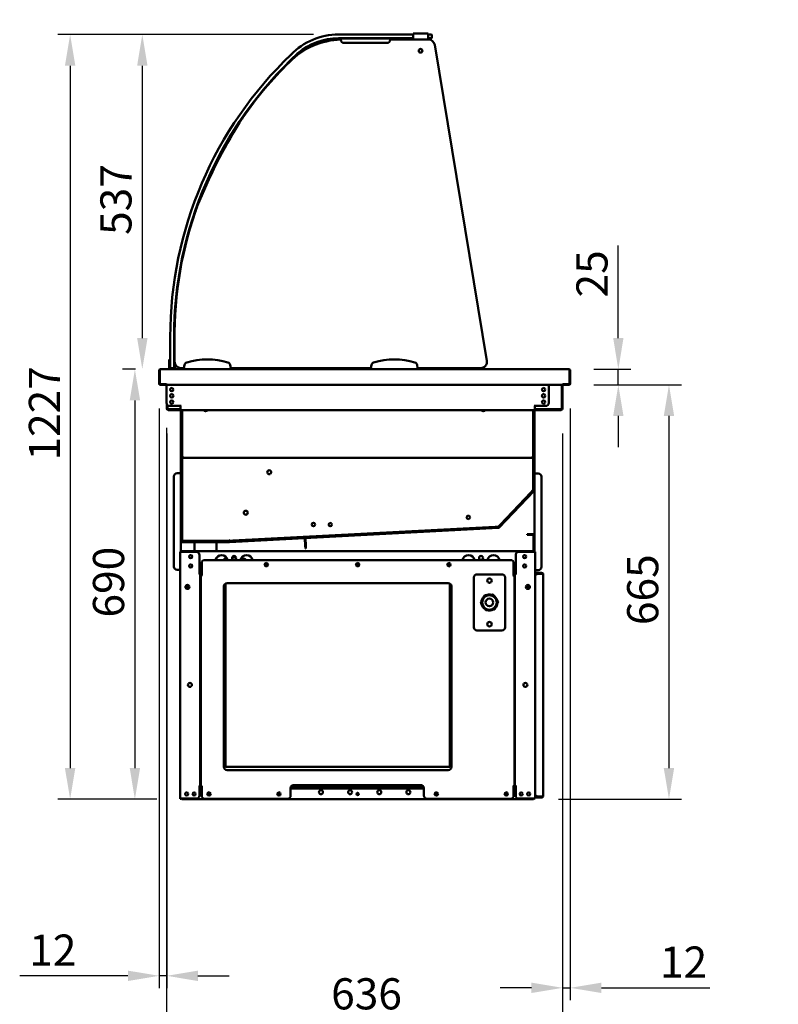
# Model space of a CAD drawing. Units: millimetres. Extents: x 65 to 5859, y 100 to 4100.
# Drawn here: x 838 to 2055, y 900 to 2479 of the extents above; entities that cross this region are included whole.
import ezdxf

# ---------------------------------------------------------------- set-up
doc = ezdxf.new("R2010")
doc.units = ezdxf.units.MM
doc.header["$LTSCALE"] = 20
for name, color, linetype, lineweight in [('Dimension (ISO)', 7, 'Continuous', 25), ('Symbol (ISO)', 7, 'Continuous', 25), ('Visible (ISO)', 7, 'Continuous', 50)]:
    doc.layers.add(name, color=color, linetype=linetype, lineweight=lineweight)
doc.styles.add('Note Text (ISO)', font='tahoma.ttf')
doc.dimstyles.new('Default (ISO)', dxfattribs={"dimscale": 20, "dimtxt": 2.5, "dimasz": 2.5, "dimexe": 1, "dimexo": 2, "dimgap": 0.762, "dimtad": 1, "dimtoh": 1, "dimdec": 1, "dimrnd": 1e-08, "dimzin": 0, "dimdsep": 46, "dimtxsty": 'Note Text (ISO)', "dimcen": 0.09, "dimdle": 10, "dimclrd": 256, "dimclre": 256, "dimclrt": 256, "dimadec": 1, "dimazin": 0, "dimtfac": 1.40208, "dimtmove": 0, "dimatfit": 3, "dimfxl": 1, "dimtolj": 1, "dimtzin": 0, "dimlwd": -1, "dimlwe": -1, "dimarcsym": 0})
doc.dimstyles.new('Default - Method 1b (ISO)$7', dxfattribs={"dimscale": 20, "dimtxt": 2.5, "dimasz": 2.5, "dimexe": 3.175, "dimexo": 0, "dimgap": 0.762, "dimtad": 1, "dimtoh": 1, "dimrnd": 1e-08, "dimtxsty": 'Note Text (ISO)', "dimcen": 0.09, "dimdle": 10, "dimclrd": 256, "dimclre": 256, "dimclrt": 256, "dimazin": 2, "dimtfac": 1.4, "dimtmove": 0, "dimatfit": 3, "dimfxl": 1, "dimtolj": 1, "dimlwd": -1, "dimlwe": -1, "dimarcsym": 0})

# ---------------------------------------------------------------- blocks, each defined once
blk = doc.blocks.new('*D26')
at = {"layer": 'Defpoints', "color": 0, "transparency": 16777216}
for p in [(1721.5, 1895.7), (1709.2, 1855.3), (1709.2, 926)]:
    blk.add_point(p, dxfattribs=at)
at = {"layer": 'Dimension (ISO)', "transparency": 16777216}
for p, q in [((1721.5, 1855.7), (1721.5, 906)), ((1709.2, 1815.3), (1709.2, 906)), ((1659.2, 926), (1609.2, 926)), ((1709.2, 926), (1721.5, 926)), ((1771.5, 926), (1945.2, 926))]:
    blk.add_line(p, q, dxfattribs=at)
for points in [[(1659.2, 934.3), (1659.2, 917.7), (1709.2, 926)], [(1771.5, 934.3), (1771.5, 917.7), (1721.5, 926)]]:
    blk.add_solid(points, dxfattribs=at)
at = {"layer": 'Dimension (ISO)', "transparency": 16777216, "insert": (1865.5, 992.3), "char_height": 50, "attachment_point": 1, "style": 'Note Text (ISO)'}
blk.add_mtext('\\A1;12', dxfattribs=at)
blk = doc.blocks.new('*D27')
at = {"layer": 'Defpoints', "color": 0, "transparency": 16777216}
for p in [(1061.5, 1895.7), (1073.8, 1855.3), (1073.8, 945.3)]:
    blk.add_point(p, dxfattribs=at)
at = {"layer": 'Dimension (ISO)', "transparency": 16777216}
for p, q in [((1061.5, 1855.7), (1061.5, 925.3)), ((1073.8, 1815.3), (1073.8, 925.3)), ((1011.5, 945.3), (837.8, 945.3)), ((1073.8, 945.3), (1061.5, 945.3)), ((1123.8, 945.3), (1173.8, 945.3))]:
    blk.add_line(p, q, dxfattribs=at)
for points in [[(1011.5, 953.6), (1011.5, 936.9), (1061.5, 945.3)], [(1123.8, 953.6), (1123.8, 936.9), (1073.8, 945.3)]]:
    blk.add_solid(points, dxfattribs=at)
at = {"layer": 'Dimension (ISO)', "transparency": 16777216, "insert": (853.1, 1011.5), "char_height": 50, "attachment_point": 1, "style": 'Note Text (ISO)'}
blk.add_mtext('\\A1;12', dxfattribs=at)
blk = doc.blocks.new('*D28')
at = {"layer": 'Defpoints', "color": 0, "transparency": 16777216}
for p in [(1073.7, 1864.6), (1709.2, 1855.3), (1073.7, 874.1)]:
    blk.add_point(p, dxfattribs=at)
at = {"layer": 'Dimension (ISO)', "transparency": 16777216}
for p, q in [((1073.7, 1824.6), (1073.7, 854.1)), ((1709.2, 1815.3), (1709.2, 854.1)), ((1659.2, 874.1), (1123.7, 874.1))]:
    blk.add_line(p, q, dxfattribs=at)
for points in [[(1123.7, 882.5), (1123.7, 865.8), (1073.7, 874.1)], [(1659.2, 882.5), (1659.2, 865.8), (1709.2, 874.1)]]:
    blk.add_solid(points, dxfattribs=at)
at = {"layer": 'Dimension (ISO)', "transparency": 16777216, "insert": (1337.7, 941.4), "char_height": 50, "attachment_point": 1, "style": 'Note Text (ISO)'}
blk.add_mtext('\\A1;636', dxfattribs=at)
blk = doc.blocks.new('*D29')
at = {"layer": 'Defpoints', "color": 0, "transparency": 16777216}
for p in [(1719.2, 1918.5), (1714.8, 1893.5), (1798.6, 1893.5)]:
    blk.add_point(p, dxfattribs=at)
at = {"layer": 'Dimension (ISO)', "transparency": 16777216}
for p, q in [((1798.6, 1968.5), (1798.6, 2116.8)), ((1759.2, 1918.5), (1818.6, 1918.5)), ((1798.6, 1893.5), (1798.6, 1918.5)), ((1798.6, 1843.5), (1798.6, 1793.5))]:
    blk.add_line(p, q, dxfattribs=at)
for points in [[(1790.3, 1968.5), (1806.9, 1968.5), (1798.6, 1918.5)], [(1790.3, 1843.5), (1806.9, 1843.5), (1798.6, 1893.5)]]:
    blk.add_solid(points, dxfattribs=at)
at = {"layer": 'Dimension (ISO)', "transparency": 16777216, "insert": (1731.3, 2033.7), "char_height": 50, "attachment_point": 1, "rotation": 90, "style": 'Note Text (ISO)'}
blk.add_mtext('\\A1;25', dxfattribs=at)
blk = doc.blocks.new('*D30')
at = {"layer": 'Defpoints', "color": 0, "transparency": 16777216}
for p in [(1719.3, 1893.5), (1662.4, 1228.6), (1879.9, 1228.6)]:
    blk.add_point(p, dxfattribs=at)
at = {"layer": 'Dimension (ISO)', "transparency": 16777216}
for p, q in [((1759.3, 1893.5), (1899.9, 1893.5)), ((1879.9, 1843.5), (1879.9, 1278.6)), ((1702.4, 1228.6), (1899.9, 1228.6))]:
    blk.add_line(p, q, dxfattribs=at)
for points in [[(1871.5, 1843.5), (1888.2, 1843.5), (1879.9, 1893.5)], [(1871.5, 1278.6), (1888.2, 1278.6), (1879.9, 1228.6)]]:
    blk.add_solid(points, dxfattribs=at)
at = {"layer": 'Dimension (ISO)', "transparency": 16777216, "insert": (1812.7, 1508), "char_height": 50, "attachment_point": 1, "rotation": 90, "style": 'Note Text (ISO)'}
blk.add_mtext('\\A1;665', dxfattribs=at)
blk = doc.blocks.new('*D31')
at = {"layer": 'Defpoints', "color": 0, "transparency": 16777216}
for p in [(1063.9, 1918.5), (1022.7, 1228.6), (1098.1, 1228.6)]:
    blk.add_point(p, dxfattribs=at)
at = {"layer": 'Dimension (ISO)', "transparency": 16777216}
for p, q in [((1023.9, 1918.5), (1002.7, 1918.5)), ((1022.7, 1868.5), (1022.7, 1278.6)), ((1058.1, 1228.6), (1002.7, 1228.6))]:
    blk.add_line(p, q, dxfattribs=at)
for points in [[(1014.4, 1868.5), (1031.1, 1868.5), (1022.7, 1918.5)], [(1014.4, 1278.6), (1031.1, 1278.6), (1022.7, 1228.6)]]:
    blk.add_solid(points, dxfattribs=at)
at = {"layer": 'Dimension (ISO)', "transparency": 16777216, "insert": (955.4, 1520.1), "char_height": 50, "attachment_point": 1, "rotation": 90, "style": 'Note Text (ISO)'}
blk.add_mtext('\\A1;690', dxfattribs=at)
blk = doc.blocks.new('*D32')
at = {"layer": 'Defpoints', "color": 0, "transparency": 16777216}
for p in [(1349.3, 2455.5), (1034.6, 1918.5), (1063.9, 1918.5)]:
    blk.add_point(p, dxfattribs=at)
at = {"layer": 'Dimension (ISO)', "transparency": 16777216}
for p, q in [((1309.3, 2455.5), (1014.6, 2455.5)), ((1034.6, 2405.5), (1034.6, 1968.5))]:
    blk.add_line(p, q, dxfattribs=at)
for points in [[(1026.3, 2405.5), (1043, 2405.5), (1034.6, 2455.5)], [(1026.3, 1968.5), (1043, 1968.5), (1034.6, 1918.5)]]:
    blk.add_solid(points, dxfattribs=at)
at = {"layer": 'Dimension (ISO)', "transparency": 16777216, "insert": (967.3, 2134), "char_height": 50, "attachment_point": 1, "rotation": 90, "style": 'Note Text (ISO)'}
blk.add_mtext('\\A1;537', dxfattribs=at)
blk = doc.blocks.new('*D33')
at = {"layer": 'Defpoints', "color": 0, "transparency": 16777216}
for p in [(1349.3, 2455.5), (918.8, 1228.6), (1098.1, 1228.6)]:
    blk.add_point(p, dxfattribs=at)
at = {"layer": 'Dimension (ISO)', "transparency": 16777216}
for p, q in [((1309.3, 2455.5), (898.8, 2455.5)), ((918.8, 2405.5), (918.8, 1278.6)), ((1058.1, 1228.6), (898.8, 1228.6))]:
    blk.add_line(p, q, dxfattribs=at)
for points in [[(910.4, 2405.5), (927.1, 2405.5), (918.8, 2455.5)], [(910.4, 1278.6), (927.1, 1278.6), (918.8, 1228.6)]]:
    blk.add_solid(points, dxfattribs=at)
at = {"layer": 'Dimension (ISO)', "transparency": 16777216, "insert": (852.5, 1772), "char_height": 50, "attachment_point": 1, "rotation": 90, "style": 'Note Text (ISO)'}
blk.add_mtext('\\A1;1227', dxfattribs=at)

msp = doc.modelspace()

# ---------------------------------------------------------------- linework, layer by layer
at = {"layer": 'Visible (ISO)'}
for p, q in [((1469.21, 2455.5), (1349.31, 2455.5)), ((1349.31, 2449.5), (1469.21, 2449.5)), ((1353.34, 2449.2), (1432.34, 2449.2)), ((1353.34, 2449.2), (1353.34, 2447)), ((1432.34, 2447), (1432.34, 2449.2)), ((1469.21, 2457.1), (1493.21, 2457.1)), ((1469.21, 2457.1), (1469.21, 2454.9)), ((1469.21, 2449.9), (1469.21, 2454.9)), ((1469.21, 2449.9), (1469.21, 2447.7)), ((1493.21, 2454.9), (1493.21, 2457.1)), ((1494.51, 2455.5), (1493.21, 2455.5)), ((1493.21, 2454.9), (1493.21, 2449.9)), ((1493.21, 2447.7), (1493.21, 2449.9)), ((1493.21, 2449.5), (1494.51, 2449.5)), ((1494.51, 2455.5), (1498.51, 2455.5)), ((1498.51, 2449.5), (1494.51, 2449.5)), ((1499.51, 2450.5), (1499.51, 2454.5)), ((1427.34, 2442), (1358.34, 2442)), ((1494.02, 2447.5), (1432.34, 2447.5)), ((1469.21, 2447.7), (1493.21, 2447.7)), ((1469.21, 2447.5), (1469.21, 2447.7)), ((1493.21, 2447.7), (1493.21, 2447.5)), ((1587.52, 1932.13), (1503.89, 2439.13)), ((1478.46, 2428.7), (1478.46, 2430.2)), ((1483.96, 2430.2), (1483.96, 2428.7)), ((1079.51, 1970.5), (1079.51, 1925.5)), ((1085.51, 1925.5), (1085.51, 1970.5)), ((1086.51, 1950.5), (1086.51, 1930.5)), ((1077.51, 1934.22), (1077.51, 1929.42)), ((1079.51, 1934.22), (1077.51, 1934.22)), ((1077.51, 1929.42), (1077.51, 1925.5)), ((1086.51, 1934.22), (1085.51, 1934.22)), ((1061.51, 1916.3), (1061.51, 1895.7)), ((1062.71, 1916.3), (1062.71, 1895.7)), ((1062.85, 1894.7), (1062.85, 1916.3)), ((1063.71, 1918.5), (1063.85, 1918.5)), ((1063.71, 1918.48), (1063.71, 1918.5)), ((1063.85, 1918.5), (1101.51, 1918.5)), ((1077.51, 1920.5), (1077.51, 1925.5)), ((1079.51, 1920.5), (1077.51, 1920.5)), ((1077.51, 1918.5), (1077.51, 1920.5)), ((1079.51, 1921.5), (1079.51, 1925.5)), ((1079.51, 1920.5), (1079.51, 1921.5)), ((1080.51, 1920.5), (1079.51, 1920.5)), ((1080.51, 1920.5), (1084.51, 1920.5)), ((1085.51, 1920.5), (1084.51, 1920.5)), ((1085.51, 1925.5), (1085.51, 1921.5)), ((1085.51, 1921.5), (1085.51, 1920.5)), ((1087.51, 1920.5), (1085.51, 1920.5)), ((1087.51, 1925.5), (1087.51, 1926.14)), ((1087.51, 1925.5), (1087.51, 1920.5)), ((1087.51, 1920.5), (1087.51, 1918.5)), ((1096.51, 1920.5), (1101.51, 1920.5)), ((1102.39, 1925.5), (1101.51, 1920.5)), ((1101.51, 1920.5), (1101.51, 1918.5)), ((1101.51, 1918.5), (1176.51, 1918.5)), ((1176.51, 1920.5), (1175.63, 1925.5)), ((1176.51, 1918.5), (1176.51, 1920.5)), ((1176.51, 1920.5), (1401.51, 1920.5)), ((1176.51, 1918.5), (1401.51, 1918.5)), ((1367.51, 1918.5), (1367.51, 1920.5)), ((1402.39, 1925.5), (1401.51, 1920.5)), ((1401.51, 1920.5), (1401.51, 1918.5)), ((1401.51, 1918.5), (1476.51, 1918.5)), ((1476.51, 1920.5), (1475.63, 1925.5)), ((1476.51, 1918.5), (1476.51, 1920.5)), ((1476.51, 1920.5), (1577.65, 1920.5)), ((1476.51, 1918.5), (1719.17, 1918.5)), ((1719.17, 1918.5), (1719.31, 1918.5)), ((1719.31, 1918.5), (1719.31, 1918.48)), ((1720.17, 1916.3), (1720.17, 1894.7)), ((1720.31, 1916.3), (1720.31, 1895.7)), ((1721.51, 1895.7), (1721.51, 1916.3)), ((1072.94, 1894.7), (1062.85, 1894.7)), ((1063.71, 1893.5), (1072.71, 1893.5)), ((1072.71, 1894.7), (1072.71, 1893.5)), ((1072.94, 1894.7), (1072.94, 1895.71)), ((1072.94, 1895.71), (1072.95, 1895.71)), ((1072.95, 1895.71), (1072.95, 1895.7)), ((1072.95, 1895.7), (1072.95, 1893.5)), ((1710.07, 1893.5), (1072.95, 1893.5)), ((1073.65, 1893.5), (1073.65, 1864.6)), ((1686.86, 1864.6), (1686.86, 1893.5)), ((1708.01, 1855.3), (1708.01, 1893.5)), ((1709.21, 1893.5), (1709.21, 1855.3)), ((1710.07, 1895.7), (1710.07, 1895.71)), ((1710.07, 1895.71), (1710.08, 1895.71)), ((1710.07, 1893.5), (1710.07, 1895.7)), ((1710.08, 1895.71), (1710.08, 1894.7)), ((1720.17, 1894.7), (1710.08, 1894.7)), ((1710.31, 1894.7), (1710.31, 1893.5)), ((1710.31, 1893.5), (1719.31, 1893.5)), ((1073.81, 1855.3), (1073.81, 1863.36)), ((1075.01, 1861.18), (1075.01, 1855.3)), ((1076.01, 1854.3), (1095.81, 1854.3)), ((1095.81, 1853.1), (1076.01, 1853.1)), ((1078.65, 1859.6), (1094.65, 1859.6)), ((1094.65, 1859.6), (1096.81, 1859.6)), ((1096.82, 1859.59), (1095.81, 1859.59)), ((1095.81, 1859.59), (1095.81, 1855.3)), ((1095.81, 1853.1), (1095.81, 1855.3)), ((1664.71, 1853.1), (1095.81, 1853.1)), ((1096.51, 1859.59), (1096.51, 1859.6)), ((1096.51, 1781.3), (1096.51, 1853.1)), ((1096.81, 1859.6), (1096.82, 1859.6)), ((1096.82, 1859.6), (1096.82, 1859.59)), ((1097.51, 1781.3), (1097.51, 1853.1)), ((1097.71, 1853.1), (1097.71, 1783.3)), ((1098.71, 1853.1), (1098.71, 1783.3)), ((1661.71, 1853.1), (1661.71, 1783.3)), ((1662.71, 1853.1), (1662.71, 1783.3)), ((1662.91, 1853.1), (1662.91, 1781.3)), ((1663.7, 1859.6), (1663.71, 1859.6)), ((1663.7, 1859.59), (1663.7, 1859.6)), ((1664.71, 1859.59), (1663.7, 1859.59)), ((1665.86, 1859.6), (1663.71, 1859.6)), ((1663.91, 1859.6), (1663.91, 1859.59)), ((1663.91, 1853.1), (1663.91, 1781.3)), ((1664.71, 1855.3), (1664.71, 1859.59)), ((1664.71, 1855.3), (1664.71, 1853.1)), ((1664.71, 1854.3), (1707.01, 1854.3)), ((1707.01, 1853.1), (1664.71, 1853.1)), ((1681.86, 1859.6), (1665.86, 1859.6)), ((1096.51, 1776.3), (1096.51, 1781.3)), ((1096.51, 1643.3), (1096.51, 1776.3)), ((1096.51, 1776.3), (1097.51, 1776.3)), ((1097.51, 1781.3), (1097.51, 1776.3)), ((1097.51, 1776.3), (1097.51, 1643.3)), ((1097.71, 1783.3), (1097.71, 1778.3)), ((1098.71, 1778.3), (1097.71, 1778.3)), ((1097.71, 1776.16), (1097.71, 1771.16)), ((1097.71, 1776.16), (1098.71, 1776.16)), ((1097.71, 1771.16), (1097.71, 1648.44)), ((1098.71, 1778.3), (1098.71, 1783.3)), ((1098.71, 1778.3), (1099.71, 1778.3)), ((1098.71, 1771.16), (1098.71, 1776.16)), ((1098.71, 1776.16), (1099.57, 1775.3)), ((1098.71, 1771.16), (1098.71, 1648.44)), ((1098.85, 1776.3), (1098.85, 1777.3)), ((1099.71, 1775.44), (1098.85, 1776.3)), ((1098.85, 1776.3), (1661.57, 1776.3)), ((1099.71, 1775.16), (1099.57, 1775.3)), ((1099.71, 1775.44), (1099.85, 1775.3)), ((1099.85, 1775.3), (1099.71, 1775.16)), ((1660.57, 1775.3), (1660.71, 1775.44)), ((1660.71, 1775.16), (1660.57, 1775.3)), ((1661.71, 1778.3), (1660.71, 1778.3)), ((1661.57, 1776.3), (1660.71, 1775.44)), ((1660.85, 1775.3), (1660.71, 1775.16)), ((1660.85, 1775.3), (1661.71, 1776.16)), ((1661.57, 1776.3), (1661.57, 1777.3)), ((1661.71, 1783.3), (1661.71, 1778.3)), ((1662.71, 1778.3), (1661.71, 1778.3)), ((1661.71, 1776.16), (1662.71, 1776.16)), ((1661.71, 1776.16), (1661.71, 1771.16)), ((1661.71, 1771.16), (1661.71, 1729.65)), ((1662.71, 1778.3), (1662.71, 1783.3)), ((1662.71, 1771.16), (1662.71, 1776.16)), ((1662.71, 1771.16), (1662.71, 1729.65)), ((1662.91, 1776.3), (1662.91, 1781.3)), ((1662.91, 1724.7), (1662.91, 1776.3)), ((1662.91, 1776.3), (1663.91, 1776.3)), ((1663.91, 1781.3), (1663.91, 1776.3)), ((1663.91, 1776.3), (1663.91, 1724.7)), ((1085.31, 1746.6), (1085.31, 1601.6)), ((1094.31, 1751.6), (1090.31, 1751.6)), ((1094.31, 1751.6), (1096.51, 1751.6)), ((1666.11, 1751.3), (1663.91, 1751.3)), ((1666.11, 1751.3), (1670.11, 1751.3)), ((1675.11, 1601.3), (1675.11, 1746.3)), ((1606.86, 1665.23), (1662.63, 1724.01)), ((1663.36, 1723.32), (1607.58, 1664.55)), ((1661.64, 1724.46), (1658.19, 1720.84)), ((1658.92, 1720.15), (1662.36, 1723.78)), ((1660.71, 1725.05), (1660.64, 1724.86)), ((1661.64, 1724.46), (1660.64, 1724.86)), ((1661.71, 1724.65), (1660.71, 1725.05)), ((1661.64, 1724.46), (1662.36, 1723.78)), ((1661.71, 1729.65), (1661.71, 1724.65)), ((1662.71, 1724.65), (1661.71, 1724.65)), ((1662.71, 1724.65), (1662.71, 1729.65)), ((1663.91, 1724.7), (1663.91, 1625.4)), ((1658.19, 1720.84), (1609.61, 1669.64)), ((1658.92, 1720.15), (1610.33, 1668.95)), ((1174.54, 1642.3), (1606.18, 1664.92)), ((1606.24, 1663.92), (1174.59, 1641.3)), ((1600.99, 1665.67), (1179.75, 1643.59)), ((1601.04, 1664.67), (1179.81, 1642.59)), ((1605.98, 1665.93), (1600.99, 1665.67)), ((1601.04, 1664.67), (1606.04, 1664.93)), ((1605.72, 1666.99), (1605.53, 1666.91)), ((1605.98, 1665.93), (1605.53, 1666.91)), ((1606.17, 1666.01), (1605.72, 1666.99)), ((1605.98, 1665.93), (1606.04, 1664.93)), ((1609.61, 1669.64), (1606.17, 1666.01)), ((1606.89, 1665.32), (1606.17, 1666.01)), ((1606.89, 1665.32), (1610.33, 1668.95)), ((1096.51, 1625.4), (1096.51, 1643.3)), ((1097.71, 1648.44), (1097.71, 1643.44)), ((1098.71, 1643.44), (1097.71, 1643.44)), ((1098.71, 1643.44), (1098.71, 1648.44)), ((1098.71, 1643.44), (1099.71, 1644.44)), ((1098.85, 1643.3), (1099.85, 1644.3)), ((1103.85, 1643.3), (1098.85, 1643.3)), ((1098.85, 1642.3), (1098.85, 1643.3)), ((1099.85, 1644.3), (1099.71, 1644.44)), ((1169.21, 1643.3), (1103.85, 1643.3)), ((1174.21, 1643.3), (1169.21, 1643.3)), ((1174.71, 1644.34), (1174.02, 1644.3)), ((1174.21, 1644.3), (1174.02, 1644.3)), ((1174.21, 1643.3), (1174.21, 1644.3)), ((1174.21, 1643.3), (1174.21, 1642.3)), ((1174.71, 1644.33), (1174.71, 1644.34)), ((1174.76, 1643.33), (1174.71, 1644.33)), ((1179.75, 1643.59), (1174.76, 1643.33)), ((1174.81, 1642.33), (1174.76, 1643.33)), ((1296.05, 1635.71), (1295.48, 1646.64)), ((1296.48, 1646.69), (1297.05, 1635.77)), ((1652.51, 1653.9), (1653.97, 1653.9)), ((1652.51, 1653.9), (1652.51, 1652.7)), ((1653.97, 1652.7), (1652.51, 1652.7)), ((1661.51, 1653.9), (1653.97, 1653.9)), ((1653.97, 1652.7), (1661.51, 1652.7)), ((1661.51, 1653.9), (1661.51, 1652.7)), ((1662.51, 1651.7), (1662.51, 1625.4)), ((1663.71, 1651.7), (1663.71, 1625.4)), ((1098.51, 1642.3), (1174.48, 1642.3)), ((1174.48, 1641.3), (1098.51, 1641.3)), ((1169.21, 1642.3), (1103.85, 1642.3)), ((1118.52, 1626.6), (1118.52, 1641.3)), ((1153.52, 1626.6), (1153.52, 1641.3)), ((1174.81, 1642.33), (1179.81, 1642.59)), ((1296.05, 1635.71), (1296.32, 1630.72)), ((1296.32, 1630.72), (1297.32, 1630.77)), ((1297.32, 1630.77), (1297.05, 1635.77)), ((1095.51, 1229.6), (1095.51, 1625.4)), ((1095.51, 1625.4), (1097.71, 1625.4)), ((1121.51, 1625.4), (1097.71, 1625.4)), ((1099.05, 1626.6), (1098.91, 1626.6)), ((1098.91, 1625.4), (1098.91, 1626.6)), ((1099.05, 1626.6), (1662.21, 1626.6)), ((1126.51, 1620.4), (1126.51, 1590.41)), ((1134.91, 1612.4), (1625.51, 1612.4)), ((1153.52, 1612.4), (1153.52, 1615.85)), ((1171.36, 1613.68), (1166.21, 1613.68)), ((1166.46, 1614.12), (1171.19, 1614.12)), ((1184.32, 1617.8), (1179.49, 1617.8)), ((1198.27, 1614.12), (1199.2, 1614.12)), ((1199.2, 1614.12), (1198.97, 1613.68)), ((1633.91, 1620.4), (1633.91, 1590.41)), ((1662.71, 1625.4), (1638.91, 1625.4)), ((1662.21, 1625.4), (1662.21, 1626.6)), ((1662.71, 1625.4), (1664.91, 1625.4)), ((1664.91, 1229.6), (1664.91, 1625.4)), ((1094.31, 1596.6), (1090.31, 1596.6)), ((1094.31, 1596.6), (1095.51, 1596.6)), ((1129.91, 1587.41), (1129.91, 1607.4)), ((1630.51, 1607.4), (1630.51, 1587.41)), ((1666.11, 1596.3), (1664.91, 1596.3)), ((1666.11, 1596.3), (1670.11, 1596.3)), ((1125.5, 1590.4), (1125.5, 1590.41)), ((1125.5, 1590.41), (1126.51, 1590.41)), ((1125.51, 1590.4), (1125.5, 1590.4)), ((1127.71, 1590.4), (1125.51, 1590.4)), ((1129.91, 1594.2), (1126.51, 1594.2)), ((1127.71, 1590.4), (1127.71, 1249.6)), ((1128.71, 1249.4), (1128.71, 1587.4)), ((1130.91, 1587.4), (1128.71, 1587.4)), ((1129.91, 1587.41), (1130.92, 1587.41)), ((1130.92, 1587.4), (1130.91, 1587.4)), ((1130.92, 1587.41), (1130.92, 1587.4)), ((1566.71, 1504.4), (1566.71, 1584.4)), ((1571.71, 1589.4), (1611.71, 1589.4)), ((1616.71, 1584.4), (1616.71, 1504.4)), ((1629.5, 1587.4), (1629.5, 1587.41)), ((1629.5, 1587.41), (1630.51, 1587.41)), ((1629.51, 1587.4), (1629.5, 1587.4)), ((1631.71, 1587.4), (1629.51, 1587.4)), ((1633.91, 1594.2), (1630.51, 1594.2)), ((1631.71, 1587.4), (1631.71, 1249.4)), ((1632.71, 1249.6), (1632.71, 1590.4)), ((1634.91, 1590.4), (1632.71, 1590.4)), ((1633.91, 1590.41), (1634.92, 1590.41)), ((1634.92, 1590.4), (1634.91, 1590.4)), ((1634.92, 1590.41), (1634.92, 1590.4)), ((1664.91, 1591.6), (1669.91, 1591.6)), ((1669.91, 1590.4), (1664.91, 1590.4)), ((1675.91, 1591.6), (1669.91, 1591.6)), ((1675.91, 1590.4), (1669.91, 1590.4)), ((1669.91, 1590.26), (1675.91, 1590.26)), ((1678.09, 1589.4), (1678.11, 1589.4)), ((1678.11, 1589.4), (1678.11, 1589.26)), ((1678.11, 1589.26), (1678.11, 1233.94)), ((1106.71, 1566.01), (1106.71, 1572.39)), ((1165.71, 1280.4), (1165.71, 1570.4)), ((1168.21, 1280.5), (1168.21, 1574.73)), ((1170.71, 1575.4), (1525.71, 1575.4)), ((1528.21, 1574.73), (1528.21, 1280.5)), ((1530.71, 1570.4), (1530.71, 1280.4)), ((1653.71, 1572.39), (1653.71, 1566.01)), ((1583.63, 1555.66), (1577.92, 1543.03)), ((1597.42, 1557.03), (1583.63, 1555.66)), ((1605.5, 1545.77), (1597.42, 1557.03)), ((1577.92, 1543.03), (1586, 1531.77)), ((1586, 1531.77), (1599.79, 1533.14)), ((1599.79, 1533.14), (1605.5, 1545.77)), ((1611.71, 1499.4), (1571.71, 1499.4)), ((1631.71, 1481), (1632.71, 1481)), ((1631.71, 1479.3), (1632.71, 1479.3)), ((1528.21, 1280.5), (1168.21, 1280.5)), ((1525.71, 1275.4), (1170.71, 1275.4)), ((1125.5, 1249.59), (1125.5, 1249.6)), ((1125.5, 1249.6), (1125.51, 1249.6)), ((1126.51, 1249.59), (1125.5, 1249.59)), ((1125.51, 1249.6), (1127.71, 1249.6)), ((1126.51, 1249.59), (1126.51, 1234.6)), ((1126.71, 1248), (1126.71, 1249.6)), ((1128.71, 1263), (1127.71, 1263)), ((1128.71, 1249.4), (1130.91, 1249.4)), ((1128.71, 1249.4), (1128.71, 1248)), ((1129.91, 1234.4), (1129.91, 1249.39)), ((1130.92, 1249.39), (1129.91, 1249.39)), ((1130.71, 1249.4), (1130.71, 1249.39)), ((1130.91, 1249.4), (1130.92, 1249.4)), ((1130.92, 1249.4), (1130.92, 1249.39)), ((1485.78, 1249), (1273.44, 1249)), ((1275.21, 1249), (1275.21, 1247)), ((1277.71, 1251.4), (1481.51, 1251.4)), ((1485.21, 1247), (1485.21, 1249)), ((1629.5, 1249.39), (1629.5, 1249.4)), ((1629.5, 1249.4), (1629.51, 1249.4)), ((1630.51, 1249.39), (1629.5, 1249.39)), ((1629.51, 1249.4), (1631.71, 1249.4)), ((1630.51, 1249.39), (1630.51, 1234.4)), ((1632.71, 1249.6), (1634.91, 1249.6)), ((1633.91, 1249.59), (1633.91, 1234.6)), ((1634.92, 1249.59), (1633.91, 1249.59)), ((1634.91, 1249.6), (1634.92, 1249.6)), ((1634.92, 1249.6), (1634.92, 1249.59)), ((1126.51, 1246), (1129.91, 1246)), ((1126.71, 1248), (1126.71, 1246)), ((1128.71, 1248), (1126.71, 1248)), ((1129.91, 1248), (1128.71, 1248)), ((1272.71, 1234.4), (1272.71, 1246.4)), ((1272.71, 1246), (1486.51, 1246)), ((1275.21, 1246), (1275.21, 1247)), ((1485.21, 1247), (1485.21, 1246)), ((1486.51, 1246.4), (1486.51, 1234.4)), ((1633.91, 1247.7), (1630.51, 1247.7)), ((1630.51, 1246), (1633.91, 1246)), ((1664.91, 1232.8), (1669.91, 1232.8)), ((1675.91, 1232.94), (1669.91, 1232.94)), ((1675.91, 1232.8), (1669.91, 1232.8)), ((1678.11, 1233.8), (1678.09, 1233.8)), ((1678.11, 1233.94), (1678.11, 1233.8)), ((1095.51, 1229.6), (1097.71, 1229.6)), ((1095.51, 1229.4), (1095.51, 1229.6)), ((1095.51, 1229.4), (1096.71, 1229.4)), ((1096.71, 1229.6), (1096.71, 1229.4)), ((1121.51, 1229.6), (1097.71, 1229.6)), ((1098.05, 1229.6), (1098.05, 1228.6)), ((1662.37, 1228.6), (1098.05, 1228.6)), ((1267.71, 1229.4), (1134.91, 1229.4)), ((1625.51, 1229.4), (1491.51, 1229.4)), ((1662.71, 1229.6), (1638.91, 1229.6)), ((1662.37, 1228.6), (1662.37, 1229.6)), ((1662.71, 1229.6), (1664.91, 1229.6)), ((1669.91, 1231.6), (1664.91, 1231.6)), ((1669.91, 1231.6), (1675.91, 1231.6))]:
    msp.add_line(p, q, dxfattribs=at)
for centre, radius in [((1481.15, 2429.5), 3), ((1081.85, 1885.85), 2.75), ((1678.66, 1885.85), 2.75), ((1081.85, 1875.85), 2.75), ((1081.85, 1865.85), 2.75), ((1678.66, 1875.85), 2.75), ((1678.66, 1865.85), 2.75), ((1238.31, 1753.3), 3.2), ((1200.71, 1688.3), 3.2), ((1557.91, 1680.93), 2.75), ((1309.21, 1669.4), 2.75), ((1336.21, 1669.31), 2.75), ((1112.21, 1617.9), 2.45), ((1181.91, 1615.7), 3.2), ((1578.21, 1615.7), 3.2), ((1648.21, 1617.9), 2.45), ((1112.21, 1602.9), 2.45), ((1233.71, 1604.9), 2.75), ((1233.71, 1605.2), 1.8), ((1380.21, 1604.9), 2.75), ((1380.21, 1605.2), 1.8), ((1526.71, 1604.9), 2.75), ((1526.71, 1605.2), 1.8), ((1648.21, 1602.9), 2.45), ((1591.71, 1579.4), 3.6), ((1107.01, 1569.2), 3.2), ((1653.41, 1569.2), 3.2), ((1591.71, 1544.4), 11.67), ((1591.71, 1544.4), 6.2), ((1591.71, 1509.4), 3.6), ((1111.01, 1412.05), 3.2), ((1649.41, 1412.05), 3.2), ((1105.71, 1237.1), 2.45), ((1117.71, 1237.1), 2.45), ((1141.71, 1237.1), 2.75), ((1141.71, 1237.1), 1.8), ((1253.91, 1237.1), 2.75), ((1253.91, 1237.1), 1.8), ((1321.31, 1239.9), 3.25), ((1368.11, 1239.9), 3.25), ((1380.21, 1237.1), 1.8), ((1414.91, 1239.9), 3.25), ((1461.71, 1239.9), 3.25), ((1506.51, 1237.1), 2.75), ((1506.51, 1237.1), 1.8), ((1618.71, 1237.1), 2.75), ((1618.71, 1237.1), 1.8), ((1642.71, 1237.1), 2.45), ((1654.71, 1237.1), 2.45)]:
    msp.add_circle(centre, radius, dxfattribs=at)
for centre, radius, start, end in [((1349.31, 2349.6), 105.9, 90, 135.77454), ((1349.31, 2349.6), 99.9, 90, 130.59473), ((1498.51, 2454.5), 1, 0, 90), ((1498.51, 2450.5), 1, 270, 0), ((1356.51, 2327.5), 120, 91.51501, 135.58898), ((1358.34, 2447), 5, 180, 270), ((1427.34, 2447), 5, 270, 0), ((1494.02, 2437.5), 10, 9.36614, 90), ((1705.51, 1970.5), 626, 133.64883, 180), ((1705.51, 1970.5), 620, 132.79392, 180), ((1481.21, 2430.2), 2.75, 161.32583, 180), ((1481.21, 2428.7), 2.75, 180, 194.33317), ((1481.21, 2430.2), 2.75, 0, 9.63586), ((1481.21, 2428.7), 2.75, 353.57919, 0), ((1705.19, 1970.5), 619, 134.56941, 145.33951), ((1360.54, 2208.79), 200, 145.33951, 148.15449), ((1912.7, 1865.83), 850, 148.15449, 158.31333), ((1705.19, 1970.5), 619, 161.12831, 181.85156), ((1308.71, 2106.03), 200, 158.31333, 161.12831), ((1096.51, 1930.5), 10, 180, 270), ((1107.31, 1924.63), 5, 106.48112, 170), ((1139.01, 1817.5), 116.72, 73.51888, 106.48112), ((1170.7, 1924.63), 5, 10, 73.51888), ((1407.31, 1924.63), 5, 106.48112, 170), ((1439.01, 1817.5), 116.72, 73.51888, 106.48112), ((1470.7, 1924.63), 5, 10, 73.51888), ((1577.65, 1930.5), 10, 270, 9.36614), ((1063.71, 1916.3), 1, 145.59124, 180), ((1080.51, 1921.5), 1, 180, 270), ((1084.51, 1921.5), 1, 270, 0), ((1719.31, 1916.3), 1, 0, 34.40876), ((1063.71, 1895.7), 2.2, 180, 270), ((1063.71, 1895.7), 1, 180, 210.84263), ((1719.31, 1895.7), 2.2, 270, 0), ((1719.31, 1895.7), 1, 329.15737, 0), ((1078.65, 1864.6), 5, 180, 270), ((1681.86, 1864.6), 5, 270, 0), ((1076.01, 1855.3), 2.2, 180, 270), ((1076.01, 1855.3), 1, 180, 270), ((1136.21, 1854.8), 3.6, 208.17864, 331.82136), ((1581.71, 1854.8), 3.6, 208.17864, 331.82136), ((1707.01, 1855.3), 2.2, 270, 0), ((1707.01, 1855.3), 1, 270, 0), ((1090.31, 1746.6), 5, 90, 180), ((1670.11, 1746.3), 5, 0, 90), ((1661.91, 1724.7), 1, 316.5, 0), ((1661.91, 1724.7), 2, 316.5, 0), ((1606.13, 1665.92), 1, 273, 316.5), ((1606.13, 1665.92), 2, 273, 316.5), ((1098.51, 1643.3), 2, 180, 270), ((1098.51, 1643.3), 1, 180, 270), ((1297.48, 1646.74), 2, 153, 183), ((1297.48, 1646.74), 1, 93, 183), ((1661.51, 1651.7), 2.2, 0, 90), ((1661.51, 1651.7), 1, 0, 90), ((1174.48, 1643.3), 1, 270, 273), ((1174.48, 1643.3), 2, 270, 273), ((1112.11, 1617.9), 2.5, 300.99745, 59.00255), ((1121.51, 1620.4), 5, 0, 90), ((1134.91, 1607.4), 5, 90, 180), ((1161.91, 1610.4), 10, 11.53696, 168.46304), ((1201.91, 1610.4), 10, 11.53696, 168.46304), ((1558.21, 1610.4), 10, 11.53696, 168.46304), ((1598.21, 1610.4), 10, 11.53696, 168.46304), ((1625.51, 1607.4), 5, 0, 90), ((1638.91, 1620.4), 5, 90, 180), ((1090.31, 1601.6), 5, 180, 270), ((1112.11, 1602.9), 2.5, 300.99745, 59.00255), ((1670.11, 1601.3), 5, 270, 0), ((1571.71, 1584.4), 5, 90, 180), ((1611.71, 1584.4), 5, 0, 90), ((1669.91, 1585.26), 5, 90, 180), ((1675.91, 1589.4), 1, 55.59124, 90), ((1170.71, 1570.4), 5, 90, 180), ((1525.71, 1570.4), 5, 0, 90), ((1591.71, 1544.4), 12.97, 133.31377, 178.02062), ((1591.71, 1544.4), 13.55, 124.23776, 127.09663), ((1591.71, 1544.4), 12.97, 73.31377, 118.02062), ((1591.71, 1544.4), 13.55, 64.23776, 67.09663), ((1591.71, 1544.4), 12.97, 13.31377, 58.02062), ((1591.71, 1544.4), 13.55, 184.23776, 187.09663), ((1591.71, 1544.4), 12.97, 193.31377, 238.02062), ((1591.71, 1544.4), 12.97, 253.31377, 298.02062), ((1591.71, 1544.4), 13.55, 304.23776, 307.09663), ((1591.71, 1544.4), 12.97, 313.31377, 358.02062), ((1591.71, 1544.4), 13.55, 4.23776, 7.09663), ((1591.71, 1544.4), 13.55, 244.23776, 247.09663), ((1571.71, 1504.4), 5, 180, 270), ((1611.71, 1504.4), 5, 270, 0), ((1170.71, 1280.4), 5, 180, 270), ((1525.71, 1280.4), 5, 270, 0), ((1277.71, 1246.4), 5, 90, 180), ((1481.51, 1246.4), 5, 0, 90), ((1121.51, 1234.6), 5, 270, 0), ((1134.91, 1234.4), 5, 180, 270), ((1267.71, 1234.4), 5, 270, 0), ((1491.51, 1234.4), 5, 180, 270), ((1625.51, 1234.4), 5, 270, 0), ((1638.91, 1234.6), 5, 180, 270), ((1669.91, 1237.94), 5, 180, 270), ((1675.91, 1233.8), 1, 270, 304.40876), ((1098.91, 1230.8), 2.2, 213.05573, 247.02913), ((1661.51, 1230.8), 2.2, 292.97087, 326.94427)]:
    msp.add_arc(centre, radius, start, end, dxfattribs=at)
for centre, major_axis, ratio, start_param, end_param in [((1178.45, 1590.3), (0, 27), 0.9063078, 0.5235988, 0.6119689), ((1167.14, 1612.82), (-0.81, 1.27), 0.3659982, 6.0541236, 6.8951923), ((1186.74, 1590.3), (0, 27.5), 0.9063078, 0.092991, 0.3250046), ((1186.74, 1590.3), (0, 27), 0.9063078, 5.7595865, 5.992847), ((1186.74, 1590.3), (0, -27.5), 0.9063078, 2.5041769, 2.6179939)]:
    msp.add_ellipse(centre, major_axis=major_axis, ratio=ratio, start_param=start_param, end_param=end_param, dxfattribs=at)
for points, knots in [([(1274.12, 2422.75), (1274.12, 2422.75), (1274.12, 2422.76), (1274.03, 2422.85), (1273.94, 2422.94), (1273.76, 2423.12), (1273.69, 2423.19), (1273.56, 2423.32), (1273.51, 2423.38), (1273.44, 2423.45), (1273.42, 2423.46), (1273.42, 2423.46)], [-0.3147301, -0.3147301, -0.3147301, -0.3147301, -0.31427496, -0.31427496, -0.27432687, -0.27432687, -0.2352579, -0.2352579, -0.19619592, -0.19619592, -0.15713748, -0.15713748, -0.15713748, -0.15713748]), ([(1283.64, 2426.2), (1283.64, 2426.2), (1283.64, 2426.2), (1283.73, 2426.1), (1283.81, 2426.01), (1283.97, 2425.83), (1284.05, 2425.75), (1284.17, 2425.61), (1284.22, 2425.55), (1284.29, 2425.48), (1284.3, 2425.46), (1284.3, 2425.46), (1284.3, 2425.46), (1284.3, 2425.46)], [-0.31467805, -0.31467805, -0.31467805, -0.31467805, -0.3142168, -0.3142168, -0.27513858, -0.27513858, -0.23606408, -0.23606408, -0.19699703, -0.19699703, -0.15793682, -0.15793682, -0.1570927, -0.1570927, -0.1570927, -0.1570927]), ([(1063.71, 1918.5), (1062.91, 1918.5), (1062.12, 1918.02), (1061.75, 1917.31), (1061.59, 1917), (1061.51, 1916.65), (1061.51, 1916.3)], [1.5707963, 1.5707963, 1.5707963, 1.5707963, 2.6663187, 2.6663187, 2.6663187, 3.1415927, 3.1415927, 3.1415927, 3.1415927]), ([(1062.85, 1916.3), (1062.85, 1917.1), (1063.07, 1917.89), (1063.39, 1918.26), (1063.53, 1918.42), (1063.69, 1918.5), (1063.85, 1918.5)], [-3.1415927, -3.1415927, -3.1415927, -3.1415927, -2.0460703, -2.0460703, -2.0460703, -1.5707963, -1.5707963, -1.5707963, -1.5707963]), ([(1719.17, 1918.5), (1719.53, 1918.5), (1719.89, 1918.02), (1720.06, 1917.31), (1720.13, 1917), (1720.17, 1916.65), (1720.17, 1916.3)], [1.5707963, 1.5707963, 1.5707963, 1.5707963, 2.6663187, 2.6663187, 2.6663187, 3.1415927, 3.1415927, 3.1415927, 3.1415927]), ([(1721.51, 1916.3), (1721.51, 1917.1), (1721.03, 1917.89), (1720.32, 1918.26), (1720.01, 1918.42), (1719.66, 1918.5), (1719.31, 1918.5)], [-3.1415927, -3.1415927, -3.1415927, -3.1415927, -2.0460703, -2.0460703, -2.0460703, -1.5707963, -1.5707963, -1.5707963, -1.5707963]), ([(1099.71, 1776.94), (1099.69, 1776.86), (1099.66, 1776.78), (1099.63, 1776.71), (1099.6, 1776.66), (1099.57, 1776.61), (1099.54, 1776.57)], [0.44473121, 0.44473121, 0.44473121, 0.44473121, 0.54969827, 0.54969827, 0.54969827, 0.62935848, 0.62935848, 0.62935848, 0.62935848]), ([(1660.71, 1776.94), (1660.73, 1776.86), (1660.76, 1776.78), (1660.79, 1776.71), (1660.82, 1776.66), (1660.85, 1776.61), (1660.88, 1776.57)], [0.44473121, 0.44473121, 0.44473121, 0.44473121, 0.54969827, 0.54969827, 0.54969827, 0.62935848, 0.62935848, 0.62935848, 0.62935848]), ([(1098.95, 1625.4), (1098.97, 1625.81), (1098.99, 1626.16), (1099.01, 1626.37), (1099.02, 1626.52), (1099.04, 1626.6), (1099.05, 1626.6)], [0.4718618, 0.4718618, 0.4718618, 0.4718618, 1.1090681, 1.1090681, 1.1090681, 1.5707963, 1.5707963, 1.5707963, 1.5707963]), ([(1166.33, 1614.08), (1167.09, 1614.57), (1167.87, 1615.01), (1169.16, 1615.64), (1169.65, 1615.86), (1170.15, 1616.06)], [2.61799388, 2.61799388, 2.61799388, 2.61799388, 2.72271363, 2.72271363, 2.786222, 2.786222, 2.786222, 2.786222]), ([(1678.11, 1589.4), (1678.11, 1590.2), (1677.63, 1590.99), (1676.92, 1591.36), (1676.61, 1591.52), (1676.26, 1591.6), (1675.91, 1591.6)], [1.5707963, 1.5707963, 1.5707963, 1.5707963, 2.6663187, 2.6663187, 2.6663187, 3.1415927, 3.1415927, 3.1415927, 3.1415927]), ([(1675.91, 1590.26), (1676.71, 1590.26), (1677.5, 1590.04), (1677.87, 1589.72), (1678.02, 1589.58), (1678.11, 1589.42), (1678.11, 1589.26)], [-3.1415927, -3.1415927, -3.1415927, -3.1415927, -2.0460703, -2.0460703, -2.0460703, -1.5707963, -1.5707963, -1.5707963, -1.5707963]), ([(1678.11, 1233.94), (1678.11, 1233.58), (1677.63, 1233.22), (1676.92, 1233.05), (1676.61, 1232.98), (1676.26, 1232.94), (1675.91, 1232.94)], [1.5707963, 1.5707963, 1.5707963, 1.5707963, 2.6663187, 2.6663187, 2.6663187, 3.1415927, 3.1415927, 3.1415927, 3.1415927]), ([(1675.91, 1231.6), (1676.71, 1231.6), (1677.5, 1232.08), (1677.87, 1232.79), (1678.02, 1233.1), (1678.11, 1233.45), (1678.11, 1233.8)], [-3.1415927, -3.1415927, -3.1415927, -3.1415927, -2.0460703, -2.0460703, -2.0460703, -1.5707963, -1.5707963, -1.5707963, -1.5707963])]:
    msp.add_open_spline(points, degree=3, knots=knots, dxfattribs=at)
for points in [[(1098.85, 1777.3), (1099.29, 1777.3), (1099.6, 1777.4), (1099.71, 1777.62)], [(1099.54, 1776.57), (1099.38, 1776.38), (1099.14, 1776.3), (1098.85, 1776.3)], [(1099.71, 1778.3), (1099.75, 1777.8), (1099.74, 1777.35), (1099.71, 1776.94)], [(1099.71, 1777.62), (1099.72, 1777.67), (1099.72, 1777.72), (1099.73, 1777.77)], [(1660.71, 1776.94), (1660.67, 1777.35), (1660.66, 1777.8), (1660.71, 1778.3)], [(1660.69, 1777.77), (1660.69, 1777.72), (1660.7, 1777.67), (1660.71, 1777.62)], [(1661.57, 1777.3), (1661.13, 1777.3), (1660.82, 1777.4), (1660.71, 1777.62)], [(1660.88, 1776.57), (1661.03, 1776.38), (1661.28, 1776.3), (1661.57, 1776.3)], [(1098.91, 1626.6), (1098.1, 1626.6), (1097.32, 1626.12), (1096.95, 1625.4)], [(1128.71, 1474.86), (1128.36, 1475.28), (1128.03, 1475.72), (1127.71, 1476.15)]]:
    msp.add_open_spline(points, degree=3, dxfattribs=at)
for points in [[(1583.54, 1555.21), (1580.87, 1549.3), (1578.2, 1543.4)], [(1596.98, 1556.88), (1590.53, 1556.24), (1584.09, 1555.6)], [(1605.16, 1546.07), (1601.38, 1551.34), (1597.6, 1556.6)], [(1578.26, 1542.73), (1582.04, 1537.46), (1585.82, 1532.2)], [(1586.44, 1531.92), (1592.88, 1532.56), (1599.33, 1533.2)], [(1599.88, 1533.59), (1602.55, 1539.5), (1605.22, 1545.4)]]:
    msp.add_rational_spline(points, [1, 1.13865546218, 1], degree=2, dxfattribs=at)

# ---------------------------------------------------------------- dimensions: what is measured, and where the dimension line sits
at = {"layer": 'Dimension (ISO)'}
for base, p1, p2, angle, override, picture, middle in [((918.78, 1228.6), (1349.31, 2455.5), (1098.05, 1228.6), 90, {"dimgap": 0.762, "dimtoh": 0, "dimdec": 0, "dimtol": 0, "dimlim": 0, "dimtp": 0, "dimtm": 0, "dimtdec": 2, "dimtofl": 0, "dimatfit": 1}, '*D33', (918.78, 1842.05)), ((1034.64, 1918.5), (1349.31, 2455.5), (1063.85, 1918.5), 90, {"dimgap": 0.762, "dimtoh": 0, "dimdec": 0, "dimse2": 1, "dimtol": 0, "dimlim": 0, "dimtp": 0, "dimtm": 0, "dimtdec": 2, "dimtofl": 0, "dimatfit": 1}, '*D32', (1034.64, 2187)), ((1798.6, 1893.5), (1719.17, 1918.5), (1714.81, 1893.5), 270, {"dimgap": 0.762, "dimtoh": 0, "dimdec": 0, "dimse2": 1, "dimtol": 0, "dimlim": 0, "dimtp": 0, "dimtm": 0, "dimtdec": 2, "dimtofl": 1, "dimatfit": 1}, '*D29', (1798.6, 2067.66)), ((1022.73, 1228.6), (1063.85, 1918.5), (1098.05, 1228.6), 270, {"dimgap": 0.762, "dimtoh": 0, "dimdec": 0, "dimtol": 0, "dimlim": 0, "dimtp": 0, "dimtm": 0, "dimtdec": 2, "dimtofl": 0, "dimatfit": 1}, '*D31', (1022.73, 1573.55)), ((1073.81, 945.26), (1061.51, 1895.7), (1073.81, 1855.3), 180, {"dimgap": 0.762, "dimtoh": 0, "dimdec": 0, "dimtol": 0, "dimlim": 0, "dimtp": 0, "dimtm": 0, "dimtdec": 2, "dimtofl": 1, "dimatfit": 1}, '*D27', (885.29, 945.26)), ((1879.88, 1228.6), (1719.31, 1893.5), (1662.37, 1228.6), 90, {"dimgap": 0.762, "dimtoh": 0, "dimdec": 0, "dimtol": 0, "dimlim": 0, "dimtp": 0, "dimtm": 0, "dimtdec": 2, "dimtofl": 0, "dimatfit": 1}, '*D30', (1879.88, 1561.05)), ((1073.65, 874.13), (1709.21, 1855.3), (1073.65, 1864.6), 180, {"dimgap": 0.762, "dimtoh": 0, "dimdec": 0, "dimtol": 0, "dimlim": 0, "dimtp": 0, "dimtm": 0, "dimtdec": 2, "dimtofl": 0, "dimatfit": 1}, '*D28', (1391.43, 874.13))]:
    dim = msp.add_linear_dim(base=base, p1=p1, p2=p2, angle=angle, dimstyle='Default (ISO)', override=override, dxfattribs=at)
    dim.commit()
    dim.dimension.update_dxf_attribs({"geometry": picture, "text_midpoint": middle, "dimtype": 160})
dim = msp.add_linear_dim(base=(1709.21, 926), p1=(1721.51, 1895.7), p2=(1709.21, 1855.3), dimstyle='Default (ISO)', override={"dimgap": 0.762, "dimtoh": 0, "dimdec": 0, "dimtol": 0, "dimlim": 0, "dimtp": 0, "dimtm": 0, "dimtdec": 2, "dimtofl": 1, "dimatfit": 1}, dxfattribs=at)
dim.commit()
dim.dimension.update_dxf_attribs({"geometry": '*D26', "text_midpoint": (1897.73, 926), "dimtype": 160})

# ---------------------------------------------------------------- leaders
at = {"layer": 'Symbol (ISO)', "annotation_type": 0, "has_hookline": 1, "hookline_direction": 1, "text_width": 1062.66}
msp.add_leader([(2288.15, 1705.93), (1970.46, 2913.04), (1920.46, 2913.04)], dimstyle='Default - Method 1b (ISO)$7', override={"dimtad": 0}, dxfattribs=at)

doc.saveas('drawing.dxf')
